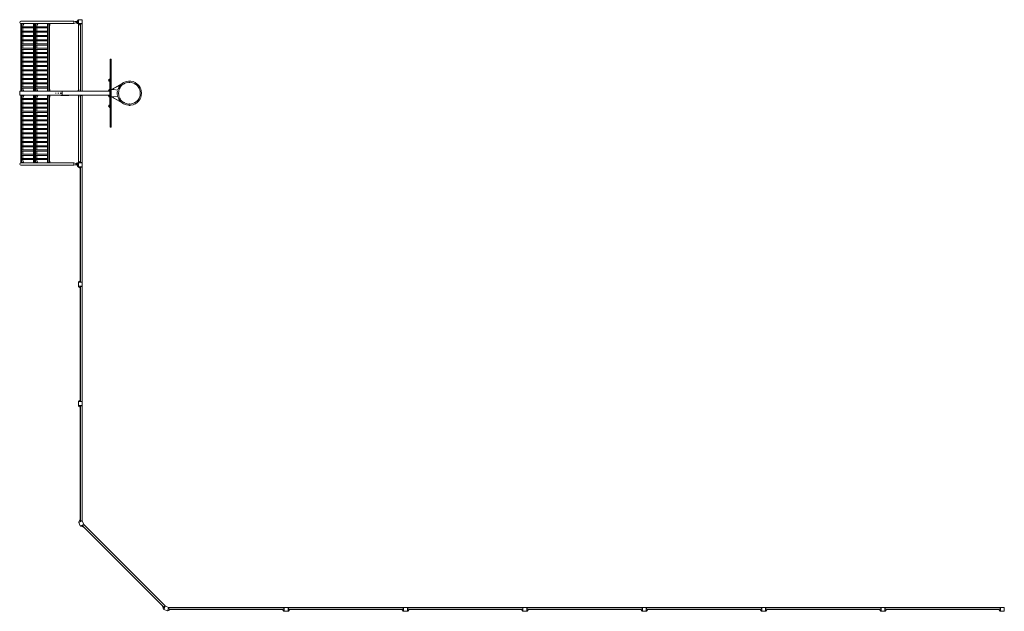
# Model space of a CAD drawing. Units: millimetres. Extents: x -20580 to 20580, y -10851 to 10851.
# Drawn here: x -20580 to 40, y -10851 to 1540 of the extents above; entities that cross this region are included whole.
import ezdxf

# ---------------------------------------------------------------- set-up
doc = ezdxf.new("R2010")
doc.units = ezdxf.units.MM
doc.header["$LTSCALE"] = 20
doc.layers.add('2d', color=230, linetype='Continuous')

msp = doc.modelspace()

# ---------------------------------------------------------------- linework, layer by layer
at = {"layer": '2d', "lineweight": 0}
for p, q in [((-20549, 1459), (-20555, 1454)), ((-20512, 1454), (-20555, 1454)), ((-19443, 1508), (-20554, 1508)), ((-20552, 1460), (-20554, 1460)), ((-20554, 1454), (-20554, 46)), ((-20552, 1460), (-20552, 1456)), ((-19443, 1460), (-20550, 1460)), ((-20549, 1459), (-20516, 1459)), ((-20541, 1459), (-20544, 1454)), ((-20544, 1454), (-20544, 46)), ((-20522, 1460), (-20522, 1459)), ((-20516, 1459), (-20512, 1456)), ((-20512, 1421), (-20501, 1454)), ((-20506, 1420), (-20495, 1454)), ((-20501, 1454), (-20501, 1460)), ((-20495, 1454), (-20501, 1454)), ((-20495, 1454), (-20495, 1460)), ((-20284, 1459), (-20290, 1454)), ((-20220, 1454), (-20290, 1454)), ((-20290, 46), (-20290, 1454)), ((-20284, 1459), (-20224, 1459)), ((-20277, 1459), (-20280, 1454)), ((-20280, 46), (-20280, 1454)), ((-20269, 1459), (-20269, 1460)), ((-20257, 1459), (-20262, 1454)), ((-20262, 1454), (-20262, 46)), ((-20249, 1459), (-20252, 1454)), ((-20252, 1454), (-20252, 46)), ((-20248, 1460), (-20248, 1459)), ((-20243, 1460), (-20243, 1459)), ((-20229, 1460), (-20229, 1459)), ((-20224, 1459), (-20220, 1456)), ((-20220, 1421), (-20209, 1454)), ((-20214, 1420), (-20203, 1454)), ((-20209, 1454), (-20209, 1460)), ((-20203, 1454), (-20209, 1454)), ((-20203, 1454), (-20203, 1460)), ((-19992, 1459), (-19998, 1454)), ((-19953, 1454), (-19998, 1454)), ((-19997, 46), (-19997, 1454)), ((-19992, 1459), (-19959, 1459)), ((-19984, 1459), (-19987, 1454)), ((-19987, 46), (-19987, 1454)), ((-19977, 1459), (-19977, 1460)), ((-19959, 1459), (-19953, 1454)), ((-19956, 1460), (-19956, 1456)), ((-19954, 1454), (-19954, 46)), ((-19950, 1460), (-19950, 1420)), ((-19443, 1508), (-19395, 1494)), ((-19443, 1460), (-19443, 1508)), ((-19395, 1475), (-19443, 1460)), ((-19370, 1500), (-19415, 1500)), ((-19395, 1494), (-19352, 1494)), ((-19395, 1494), (-19395, 1475)), ((-19395, 1475), (-19352, 1475)), ((-19386, 1500), (-19370, 1500)), ((-19386, 1494), (-19386, 1500)), ((-19351, 1475), (-19386, 1475)), ((-19386, 1469), (-19386, 1475)), ((-19386, 1469), (-19351, 1469)), ((-19382, 1502), (-19382, 1505)), ((-19370, 1505), (-19382, 1505)), ((-19370, 1502), (-19382, 1502)), ((-19382, 1466), (-19382, 1464)), ((-19382, 1466), (-19365, 1466)), ((-19382, 1464), (-19365, 1464)), ((-19370, 1508), (-19379, 1508)), ((-19379, 1461), (-19369, 1461)), ((-19370, 1513), (-19367, 1516)), ((-19370, 1513), (-19370, 1494)), ((-19367, 1516), (-19367, 1494)), ((-19365, 1466), (-19365, 1464)), ((-19357, 1522), (-19357, 1546)), ((-19352, 1494), (-19352, 1475)), ((-19271, 1540), (-19351, 1540)), ((-19351, 1540), (-19351, 1460)), ((-19351, 1460), (-19271, 1460)), ((-19351, 1457), (-19346, 1457)), ((-19351, 1457), (-19351, 40)), ((-19351, 1451), (-19342, 1451)), ((-19346, 1454), (-19346, 1460)), ((-19308, 1420), (-19346, 1454)), ((-19303, 1459), (-19308, 1454)), ((-19272, 1454), (-19308, 1454)), ((-19308, 46), (-19308, 1454)), ((-19303, 1459), (-19277, 1459)), ((-19277, 1459), (-19272, 1454)), ((-19276, 1460), (-19276, 1458)), ((-19275, 1457), (-19271, 1457)), ((-19273, 1454), (-19273, 40)), ((-19273, 1451), (-19271, 1451)), ((-19271, 1460), (-19271, 1540)), ((-19271, 40), (-19271, 1457)), ((-20290, 1391), (-20527, 1391)), ((-20290, 1369), (-20527, 1369)), ((-20290, 1301), (-20527, 1301)), ((-20290, 1279), (-20527, 1279)), ((-20511, 1391), (-20511, 1421)), ((-20506, 1420), (-20511, 1420)), ((-20511, 1301), (-20511, 1369)), ((-20511, 1211), (-20511, 1279)), ((-19997, 1391), (-20235, 1391)), ((-19997, 1369), (-20235, 1369)), ((-19997, 1301), (-20235, 1301)), ((-19997, 1279), (-20235, 1279)), ((-20218, 1391), (-20218, 1421)), ((-20214, 1420), (-20218, 1420)), ((-20218, 1301), (-20218, 1369)), ((-20218, 1211), (-20218, 1279)), ((-19950, 1420), (-19954, 1420)), ((-20290, 1211), (-20527, 1211)), ((-20290, 1189), (-20527, 1189)), ((-20290, 1121), (-20527, 1121)), ((-20290, 1099), (-20527, 1099)), ((-20511, 1121), (-20511, 1189)), ((-20511, 1031), (-20511, 1099)), ((-19997, 1211), (-20235, 1211)), ((-19997, 1189), (-20235, 1189)), ((-19997, 1121), (-20235, 1121)), ((-19997, 1099), (-20235, 1099)), ((-20218, 1121), (-20218, 1189)), ((-20218, 1031), (-20218, 1099)), ((-20290, 1031), (-20527, 1031)), ((-20290, 1009), (-20527, 1009)), ((-20290, 941), (-20527, 941)), ((-20290, 919), (-20527, 919)), ((-20290, 851), (-20527, 851)), ((-20290, 829), (-20527, 829)), ((-20511, 941), (-20511, 1009)), ((-20511, 851), (-20511, 919)), ((-20511, 761), (-20511, 829)), ((-19997, 1031), (-20235, 1031)), ((-19997, 1009), (-20235, 1009)), ((-19997, 941), (-20235, 941)), ((-19997, 919), (-20235, 919)), ((-19997, 851), (-20235, 851)), ((-19997, 829), (-20235, 829)), ((-20218, 941), (-20218, 1009)), ((-20218, 851), (-20218, 919)), ((-20218, 761), (-20218, 829)), ((-20290, 761), (-20527, 761)), ((-20290, 739), (-20527, 739)), ((-20290, 671), (-20527, 671)), ((-20290, 649), (-20527, 649)), ((-20511, 671), (-20511, 739)), ((-20511, 581), (-20511, 649)), ((-19997, 761), (-20235, 761)), ((-19997, 739), (-20235, 739)), ((-19997, 671), (-20235, 671)), ((-19997, 649), (-20235, 649)), ((-20218, 671), (-20218, 739)), ((-20218, 581), (-20218, 649)), ((-18683, 711), (-18683, -711)), ((-18683, 711), (-18664, 711)), ((-18680, 711), (-18680, -711)), ((-18666, -711), (-18666, 711)), ((-18664, -711), (-18664, 711)), ((-20290, 581), (-20527, 581)), ((-20290, 559), (-20527, 559)), ((-20290, 491), (-20527, 491)), ((-20290, 469), (-20527, 469)), ((-20511, 491), (-20511, 559)), ((-20511, 401), (-20511, 469)), ((-19997, 581), (-20235, 581)), ((-19997, 559), (-20235, 559)), ((-19997, 491), (-20235, 491)), ((-19997, 469), (-20235, 469)), ((-20218, 491), (-20218, 559)), ((-20218, 401), (-20218, 469)), ((-20290, 401), (-20527, 401)), ((-20290, 379), (-20527, 379)), ((-20290, 311), (-20527, 311)), ((-20290, 289), (-20527, 289)), ((-20290, 221), (-20527, 221)), ((-20511, 311), (-20511, 379)), ((-20511, 221), (-20511, 289)), ((-19997, 401), (-20235, 401)), ((-19997, 379), (-20235, 379)), ((-19997, 311), (-20235, 311)), ((-19997, 289), (-20235, 289)), ((-19997, 221), (-20235, 221)), ((-20218, 311), (-20218, 379)), ((-20218, 221), (-20218, 289)), ((-18713, 283), (-18713, 257)), ((-18695, 290), (-18698, 290)), ((-18695, 250), (-18698, 250)), ((-18695, -305), (-18695, 305)), ((-18683, 305), (-18695, 305)), ((-18423, 211), (-18658, 75)), ((-18427, 209), (-18427, 209)), ((-19687, 40), (-20577, 40)), ((-20577, 40), (-20577, -40)), ((-20555, 46), (-20511, 46)), ((-20549, 41), (-20555, 46)), ((-20552, 44), (-20552, 40)), ((-20516, 41), (-20549, 41)), ((-20541, 41), (-20544, 46)), ((-20290, 199), (-20527, 199)), ((-20290, 131), (-20527, 131)), ((-20290, 109), (-20527, 109)), ((-20520, 40), (-20520, 41)), ((-20516, 41), (-20511, 46)), ((-20511, 131), (-20511, 199)), ((-20511, 46), (-20511, 109)), ((-20511, 80), (-20505, 80)), ((-20511, 80), (-20500, 46)), ((-20505, 80), (-20494, 46)), ((-20500, 46), (-20500, 40)), ((-20500, 46), (-20494, 46)), ((-20494, 46), (-20494, 40)), ((-20290, 46), (-20218, 46)), ((-20284, 41), (-20290, 46)), ((-20224, 41), (-20284, 41)), ((-20277, 41), (-20280, 46)), ((-20267, 41), (-20267, 40)), ((-20257, 41), (-20262, 46)), ((-20249, 41), (-20252, 46)), ((-20247, 40), (-20247, 41)), ((-20241, 40), (-20241, 41)), ((-19997, 199), (-20235, 199)), ((-19997, 131), (-20235, 131)), ((-19997, 109), (-20235, 109)), ((-20228, 40), (-20228, 41)), ((-20224, 41), (-20218, 46)), ((-20218, 131), (-20218, 199)), ((-20218, 46), (-20218, 109)), ((-20218, 80), (-20213, 80)), ((-20218, 80), (-20207, 46)), ((-20213, 80), (-20201, 46)), ((-20207, 46), (-20207, 40)), ((-20207, 46), (-20201, 46)), ((-20201, 46), (-20201, 40)), ((-19998, 46), (-19953, 46)), ((-19992, 41), (-19998, 46)), ((-19959, 41), (-19992, 41)), ((-19984, 41), (-19987, 46)), ((-19975, 41), (-19975, 40)), ((-19959, 41), (-19953, 46)), ((-19955, 40), (-19955, 45)), ((-19949, 80), (-19954, 80)), ((-19949, 40), (-19949, 80)), ((-19722, 46), (-19687, 46)), ((-19722, 46), (-19722, 40)), ((-19691, 40), (-19691, -40)), ((-19691, -35), (-19691, 35)), ((-19687, 46), (-19572, 46)), ((-19687, 46), (-19687, 40)), ((-19687, 40), (-18695, 40)), ((-19572, 46), (-19554, 46)), ((-19572, 46), (-19572, 40)), ((-19554, 46), (-19554, 40)), ((-19354, 61), (-19354, 40)), ((-19351, 61), (-19354, 61)), ((-19308, 80), (-19312, 80)), ((-19312, 40), (-19312, 80)), ((-19308, 46), (-19273, 46)), ((-19306, 40), (-19306, 46)), ((-18713, 68), (-18713, 42)), ((-18695, 75), (-18698, 75)), ((-18664, 75), (-18609, 75)), ((-18658, 75), (-18658, 75)), ((-18456, 185), (-18647, 75)), ((-18609, 75), (-18529, 61)), ((-20577, -40), (-19687, -40)), ((-20549, -41), (-20555, -46)), ((-20511, -46), (-20555, -46)), ((-20554, -46), (-20554, -1454)), ((-20552, -40), (-20552, -44)), ((-20549, -41), (-20516, -41)), ((-20541, -41), (-20544, -46)), ((-20544, -46), (-20544, -1454)), ((-20290, -109), (-20527, -109)), ((-20290, -131), (-20527, -131)), ((-20290, -199), (-20527, -199)), ((-20520, -40), (-20520, -41)), ((-20516, -41), (-20511, -46)), ((-20511, -80), (-20500, -46)), ((-20511, -109), (-20511, -46)), ((-20505, -80), (-20511, -80)), ((-20511, -199), (-20511, -131)), ((-20505, -80), (-20494, -46)), ((-20500, -46), (-20500, -40)), ((-20494, -46), (-20500, -46)), ((-20494, -46), (-20494, -40)), ((-20284, -41), (-20290, -46)), ((-20218, -46), (-20290, -46)), ((-20290, -1454), (-20290, -46)), ((-20284, -41), (-20224, -41)), ((-20277, -41), (-20280, -46)), ((-20280, -1454), (-20280, -46)), ((-20267, -41), (-20267, -40)), ((-20257, -41), (-20262, -46)), ((-20262, -46), (-20262, -1454)), ((-20249, -41), (-20252, -46)), ((-20252, -46), (-20252, -1454)), ((-20247, -40), (-20247, -41)), ((-20241, -40), (-20241, -41)), ((-19997, -109), (-20235, -109)), ((-19997, -131), (-20235, -131)), ((-19997, -199), (-20235, -199)), ((-20228, -40), (-20228, -41)), ((-20224, -41), (-20218, -46)), ((-20218, -80), (-20207, -46)), ((-20218, -109), (-20218, -46)), ((-20213, -80), (-20218, -80)), ((-20218, -199), (-20218, -131)), ((-20213, -80), (-20201, -46)), ((-20207, -46), (-20207, -40)), ((-20201, -46), (-20207, -46)), ((-20201, -46), (-20201, -40)), ((-19992, -41), (-19998, -46)), ((-19953, -46), (-19998, -46)), ((-19997, -1454), (-19997, -46)), ((-19992, -41), (-19959, -41)), ((-19984, -41), (-19987, -46)), ((-19987, -1454), (-19987, -46)), ((-19975, -41), (-19975, -40)), ((-19959, -41), (-19953, -46)), ((-19955, -40), (-19955, -45)), ((-19954, -46), (-19954, -1454)), ((-19954, -80), (-19949, -80)), ((-19949, -40), (-19949, -80)), ((-19722, -40), (-19722, -46)), ((-19722, -46), (-19687, -46)), ((-19687, -40), (-19687, -46)), ((-19687, -40), (-18695, -40)), ((-19687, -46), (-19572, -46)), ((-19572, -40), (-19554, -40)), ((-19572, -40), (-19572, -46)), ((-19572, -46), (-19554, -46)), ((-19554, -40), (-19554, -46)), ((-19351, -40), (-19351, -1457)), ((-19312, -40), (-19312, -80)), ((-19312, -80), (-19308, -80)), ((-19273, -46), (-19308, -46)), ((-19308, -1454), (-19308, -46)), ((-19306, -40), (-19306, -46)), ((-19273, -1454), (-19273, -40)), ((-19271, -40), (-19271, -1457)), ((-18713, -42), (-18713, -68)), ((-18695, -75), (-18698, -75)), ((-18664, -75), (-18609, -75)), ((-18658, -75), (-18658, -75)), ((-18423, -211), (-18658, -75)), ((-18456, -185), (-18647, -75)), ((-18529, -61), (-18609, -75)), ((-20290, -221), (-20527, -221)), ((-20290, -289), (-20527, -289)), ((-20290, -311), (-20527, -311)), ((-20290, -379), (-20527, -379)), ((-20290, -401), (-20527, -401)), ((-20511, -289), (-20511, -221)), ((-20511, -379), (-20511, -311)), ((-20511, -469), (-20511, -401)), ((-19997, -221), (-20235, -221)), ((-19997, -289), (-20235, -289)), ((-19997, -311), (-20235, -311)), ((-19997, -379), (-20235, -379)), ((-19997, -401), (-20235, -401)), ((-20218, -289), (-20218, -221)), ((-20218, -379), (-20218, -311)), ((-20218, -469), (-20218, -401)), ((-18713, -257), (-18713, -283)), ((-18695, -250), (-18698, -250)), ((-18695, -290), (-18698, -290)), ((-18695, -305), (-18683, -305)), ((-18427, -209), (-18427, -209)), ((-20290, -469), (-20527, -469)), ((-20290, -491), (-20527, -491)), ((-20290, -559), (-20527, -559)), ((-20290, -581), (-20527, -581)), ((-20511, -559), (-20511, -491)), ((-20511, -649), (-20511, -581)), ((-19997, -469), (-20235, -469)), ((-19997, -491), (-20235, -491)), ((-19997, -559), (-20235, -559)), ((-19997, -581), (-20235, -581)), ((-20218, -559), (-20218, -491)), ((-20218, -649), (-20218, -581)), ((-20290, -649), (-20527, -649)), ((-20290, -671), (-20527, -671)), ((-20290, -739), (-20527, -739)), ((-20290, -761), (-20527, -761)), ((-20511, -739), (-20511, -671)), ((-20511, -829), (-20511, -761)), ((-19997, -649), (-20235, -649)), ((-19997, -671), (-20235, -671)), ((-19997, -739), (-20235, -739)), ((-19997, -761), (-20235, -761)), ((-20218, -739), (-20218, -671)), ((-20218, -829), (-20218, -761)), ((-18683, -711), (-18664, -711)), ((-20290, -829), (-20527, -829)), ((-20290, -851), (-20527, -851)), ((-20290, -919), (-20527, -919)), ((-20290, -941), (-20527, -941)), ((-20290, -1009), (-20527, -1009)), ((-20290, -1031), (-20527, -1031)), ((-20511, -919), (-20511, -851)), ((-20511, -1009), (-20511, -941)), ((-20511, -1099), (-20511, -1031)), ((-19997, -829), (-20235, -829)), ((-19997, -851), (-20235, -851)), ((-19997, -919), (-20235, -919)), ((-19997, -941), (-20235, -941)), ((-19997, -1009), (-20235, -1009)), ((-19997, -1031), (-20235, -1031)), ((-20218, -919), (-20218, -851)), ((-20218, -1009), (-20218, -941)), ((-20218, -1099), (-20218, -1031)), ((-20290, -1099), (-20527, -1099)), ((-20290, -1121), (-20527, -1121)), ((-20290, -1189), (-20527, -1189)), ((-20290, -1211), (-20527, -1211)), ((-20511, -1189), (-20511, -1121)), ((-20511, -1279), (-20511, -1211)), ((-19997, -1099), (-20235, -1099)), ((-19997, -1121), (-20235, -1121)), ((-19997, -1189), (-20235, -1189)), ((-19997, -1211), (-20235, -1211)), ((-20218, -1189), (-20218, -1121)), ((-20218, -1279), (-20218, -1211)), ((-20290, -1279), (-20527, -1279)), ((-20290, -1301), (-20527, -1301)), ((-20290, -1369), (-20527, -1369)), ((-20290, -1391), (-20527, -1391)), ((-20512, -1420), (-20501, -1454)), ((-20511, -1369), (-20511, -1301)), ((-20511, -1420), (-20511, -1391)), ((-20511, -1420), (-20506, -1420)), ((-20506, -1420), (-20495, -1454)), ((-19997, -1279), (-20235, -1279)), ((-19997, -1301), (-20235, -1301)), ((-19997, -1369), (-20235, -1369)), ((-19997, -1391), (-20235, -1391)), ((-20220, -1420), (-20209, -1454)), ((-20218, -1369), (-20218, -1301)), ((-20218, -1420), (-20218, -1391)), ((-20218, -1420), (-20214, -1420)), ((-20214, -1420), (-20203, -1454)), ((-19954, -1420), (-19950, -1420)), ((-19950, -1460), (-19950, -1420)), ((-19308, -1420), (-19346, -1454)), ((-20555, -1454), (-20512, -1454)), ((-20549, -1459), (-20555, -1454)), ((-20552, -1460), (-20554, -1460)), ((-19443, -1508), (-20554, -1508)), ((-20552, -1456), (-20552, -1460)), ((-19443, -1460), (-20550, -1460)), ((-20516, -1459), (-20549, -1459)), ((-20541, -1459), (-20544, -1454)), ((-20522, -1460), (-20522, -1459)), ((-20516, -1459), (-20512, -1456)), ((-20501, -1454), (-20495, -1454)), ((-20501, -1454), (-20501, -1460)), ((-20495, -1454), (-20495, -1460)), ((-20290, -1454), (-20220, -1454)), ((-20284, -1459), (-20290, -1454)), ((-20224, -1459), (-20284, -1459)), ((-20281, -1508), (-19443, -1508)), ((-20277, -1459), (-20280, -1454)), ((-20269, -1459), (-20269, -1460)), ((-20257, -1459), (-20262, -1454)), ((-20249, -1459), (-20252, -1454)), ((-20248, -1460), (-20248, -1459)), ((-20243, -1460), (-20243, -1459)), ((-20229, -1460), (-20229, -1459)), ((-20224, -1459), (-20220, -1456)), ((-20209, -1454), (-20203, -1454)), ((-20209, -1454), (-20209, -1460)), ((-20203, -1454), (-20203, -1460)), ((-19998, -1454), (-19953, -1454)), ((-19992, -1459), (-19998, -1454)), ((-19959, -1459), (-19992, -1459)), ((-19984, -1459), (-19987, -1454)), ((-19977, -1459), (-19977, -1460)), ((-19959, -1459), (-19953, -1454)), ((-19956, -1460), (-19956, -1456)), ((-19443, -1508), (-19443, -1460)), ((-19443, -1460), (-19395, -1475)), ((-19443, -1460), (-19443, -1460)), ((-19395, -1494), (-19443, -1508)), ((-19395, -1494), (-19443, -1508)), ((-19416, -1500), (-19370, -1500)), ((-19395, -1475), (-19352, -1475)), ((-19395, -1475), (-19395, -1494)), ((-19395, -1494), (-19352, -1494)), ((-19395, -1494), (-19395, -1494)), ((-19386, -1494), (-19395, -1494)), ((-19351, -1469), (-19386, -1469)), ((-19386, -1475), (-19386, -1469)), ((-19386, -1475), (-19351, -1475)), ((-19386, -1494), (-19386, -1500)), ((-19386, -1500), (-19370, -1500)), ((-19382, -1466), (-19382, -1464)), ((-19365, -1464), (-19382, -1464)), ((-19365, -1466), (-19382, -1466)), ((-19382, -1502), (-19382, -1505)), ((-19382, -1502), (-19370, -1502)), ((-19382, -1505), (-19370, -1505)), ((-19369, -1461), (-19379, -1461)), ((-19379, -1508), (-19370, -1508)), ((-19370, -1466), (-19370, -1469)), ((-19370, -1494), (-19370, -1513)), ((-19370, -1513), (-19370, -1536)), ((-19370, -1513), (-19367, -1516)), ((-19370, -1536), (-19351, -1536)), ((-19367, -1466), (-19367, -1469)), ((-19367, -1494), (-19367, -1516)), ((-19367, -1516), (-19367, -1536)), ((-19365, -1464), (-19351, -1464)), ((-19365, -1466), (-19365, -1464)), ((-19357, -1536), (-19357, -1546)), ((-19357, -1546), (-19345, -1546)), ((-19353, -1469), (-19353, -1464)), ((-19353, -1536), (-19353, -1523)), ((-19352, -1475), (-19352, -1494)), ((-19351, -1451), (-19342, -1451)), ((-19346, -1457), (-19351, -1457)), ((-19271, -1460), (-19351, -1460)), ((-19351, -1460), (-19351, -1540)), ((-19351, -1540), (-19271, -1540)), ((-19346, -1454), (-19346, -1460)), ((-19346, -1546), (-19346, -1540)), ((-19308, -1580), (-19346, -1546)), ((-19314, -1580), (-19314, -1575)), ((-19308, -1580), (-19314, -1580)), ((-19311, -1580), (-19311, -3920)), ((-19308, -1454), (-19272, -1454)), ((-19303, -1459), (-19308, -1454)), ((-19303, -1541), (-19308, -1546)), ((-19272, -1546), (-19308, -1546)), ((-19308, -1546), (-19308, -3954)), ((-19277, -1459), (-19303, -1459)), ((-19303, -1541), (-19277, -1541)), ((-19277, -1459), (-19272, -1454)), ((-19277, -1541), (-19272, -1546)), ((-19276, -1460), (-19276, -1458)), ((-19276, -1540), (-19276, -1542)), ((-19271, -1457), (-19275, -1457)), ((-19273, -1451), (-19271, -1451)), ((-19273, -1546), (-19273, -3954)), ((-19271, -1540), (-19271, -1460)), ((-19308, -2404), (-19311, -2404)), ((-19308, -2454), (-19311, -2454)), ((-19271, -3960), (-19351, -3960)), ((-19351, -3960), (-19351, -4040)), ((-19351, -4040), (-19271, -4040)), ((-19308, -3920), (-19346, -3954)), ((-19346, -3954), (-19346, -3960)), ((-19346, -4046), (-19346, -4040)), ((-19308, -4080), (-19346, -4046)), ((-19314, -3920), (-19308, -3920)), ((-19314, -3920), (-19314, -3925)), ((-19314, -4080), (-19314, -4075)), ((-19308, -4080), (-19314, -4080)), ((-19311, -4080), (-19311, -6420)), ((-19308, -3954), (-19272, -3954)), ((-19303, -3959), (-19308, -3954)), ((-19303, -4041), (-19308, -4046)), ((-19272, -4046), (-19308, -4046)), ((-19308, -4046), (-19308, -6454)), ((-19277, -3959), (-19303, -3959)), ((-19303, -4041), (-19277, -4041)), ((-19277, -3959), (-19272, -3954)), ((-19277, -4041), (-19272, -4046)), ((-19276, -3960), (-19276, -3958)), ((-19276, -4040), (-19276, -4042)), ((-19273, -4046), (-19273, -6454)), ((-19271, -4040), (-19271, -3960)), ((-19271, -6460), (-19351, -6460)), ((-19351, -6460), (-19351, -6540)), ((-19351, -6540), (-19271, -6540)), ((-19308, -6420), (-19346, -6454)), ((-19346, -6454), (-19346, -6460)), ((-19346, -6546), (-19346, -6540)), ((-19308, -6580), (-19346, -6546)), ((-19314, -6420), (-19308, -6420)), ((-19314, -6420), (-19314, -6425)), ((-19314, -6580), (-19314, -6575)), ((-19308, -6580), (-19314, -6580)), ((-19311, -6580), (-19311, -8920)), ((-19308, -6454), (-19272, -6454)), ((-19303, -6459), (-19308, -6454)), ((-19303, -6541), (-19308, -6546)), ((-19272, -6546), (-19308, -6546)), ((-19308, -6546), (-19308, -8954)), ((-19277, -6459), (-19303, -6459)), ((-19303, -6541), (-19277, -6541)), ((-19277, -6459), (-19272, -6454)), ((-19277, -6541), (-19272, -6546)), ((-19276, -6460), (-19276, -6458)), ((-19276, -6540), (-19276, -6542)), ((-19273, -6546), (-19273, -8954)), ((-19271, -6540), (-19271, -6460)), ((-19270, -8958), (-19344, -8988)), ((-19344, -8988), (-19314, -9062)), ((-19320, -8935), (-19342, -8981)), ((-19342, -8981), (-19340, -8987)), ((-19308, -8930), (-19320, -8935)), ((-19314, -8920), (-19308, -8920)), ((-19314, -8920), (-19314, -8932)), ((-19314, -9062), (-19240, -9032)), ((-19307, -9066), (-19309, -9060)), ((-19308, -8954), (-19272, -8954)), ((-19308, -8966), (-19308, -8954)), ((-19308, -8966), (-19302, -8970)), ((-19259, -9083), (-19307, -9066)), ((-19275, -8959), (-19302, -8970)), ((-19276, -8960), (-19276, -8959)), ((-19275, -8959), (-19272, -8954)), ((-19270, -9045), (-19272, -9053)), ((-19264, -9061), (-19272, -9053)), ((-19240, -9032), (-19270, -8958)), ((-19270, -9045), (-19244, -9034)), ((-19239, -9036), (-19264, -9061)), ((-19263, -9061), (-17561, -10763)), ((-19245, -9034), (-19244, -9035)), ((-19239, -9036), (-19244, -9034)), ((-19239, -9036), (-17536, -10739)), ((-19246, -9078), (-19259, -9083)), ((-19244, -9089), (-19252, -9080)), ((-19239, -9085), (-19244, -9089)), ((-17589, -10744), (-17585, -10739)), ((-17589, -10744), (-17580, -10752)), ((-17578, -10746), (-17583, -10759)), ((-17583, -10759), (-17566, -10807)), ((-17566, -10807), (-17560, -10809)), ((-17532, -10740), (-17562, -10814)), ((-17562, -10814), (-17488, -10844)), ((-17561, -10764), (-17536, -10739)), ((-17553, -10772), (-17561, -10764)), ((-17553, -10772), (-17545, -10770)), ((-17534, -10744), (-17545, -10770)), ((-17534, -10744), (-17536, -10739)), ((-17534, -10745), (-17535, -10744)), ((-17458, -10770), (-17532, -10740)), ((-17488, -10844), (-17458, -10770)), ((-17481, -10842), (-17487, -10840)), ((-17435, -10820), (-17481, -10842)), ((-17470, -10802), (-17459, -10775)), ((-17470, -10802), (-17466, -10808)), ((-17454, -10808), (-17466, -10808)), ((-17460, -10776), (-17459, -10776)), ((-17454, -10772), (-17459, -10775)), ((-17454, -10772), (-17454, -10808)), ((-17454, -10773), (-15046, -10773)), ((-17454, -10808), (-15046, -10808)), ((-17430, -10808), (-17435, -10820)), ((-17420, -10814), (-17432, -10814)), ((-17420, -10808), (-17420, -10814)), ((-17420, -10811), (-15080, -10811)), ((-15080, -10814), (-15080, -10808)), ((-15080, -10808), (-15046, -10846)), ((-15080, -10814), (-15075, -10814)), ((-15046, -10808), (-15046, -10772)), ((-15041, -10777), (-15046, -10772)), ((-15041, -10803), (-15046, -10808)), ((-15046, -10846), (-15040, -10846)), ((-15040, -10776), (-15042, -10776)), ((-15041, -10777), (-15041, -10803)), ((-15040, -10771), (-15040, -10851)), ((-14960, -10771), (-15040, -10771)), ((-15040, -10851), (-14960, -10851)), ((-14960, -10851), (-14960, -10771)), ((-14960, -10776), (-14958, -10776)), ((-14954, -10846), (-14960, -10846)), ((-14959, -10777), (-14954, -10772)), ((-14959, -10803), (-14959, -10777)), ((-14959, -10803), (-14954, -10808)), ((-14954, -10772), (-14954, -10808)), ((-14954, -10773), (-12546, -10773)), ((-14920, -10808), (-14954, -10846)), ((-14954, -10808), (-12546, -10808)), ((-14920, -10814), (-14925, -10814)), ((-14920, -10808), (-14920, -10814)), ((-14920, -10811), (-12580, -10811)), ((-12580, -10814), (-12580, -10808)), ((-12580, -10808), (-12546, -10846)), ((-12580, -10814), (-12575, -10814)), ((-12546, -10808), (-12546, -10772)), ((-12541, -10777), (-12546, -10772)), ((-12541, -10803), (-12546, -10808)), ((-12546, -10846), (-12540, -10846)), ((-12540, -10776), (-12542, -10776)), ((-12541, -10777), (-12541, -10803)), ((-12540, -10771), (-12540, -10851)), ((-12460, -10771), (-12540, -10771)), ((-12540, -10851), (-12460, -10851)), ((-12460, -10851), (-12460, -10771)), ((-12460, -10776), (-12458, -10776)), ((-12454, -10846), (-12460, -10846)), ((-12459, -10777), (-12454, -10772)), ((-12459, -10803), (-12459, -10777)), ((-12459, -10803), (-12454, -10808)), ((-12454, -10772), (-12454, -10808)), ((-12454, -10773), (-10046, -10773)), ((-12420, -10808), (-12454, -10846)), ((-12454, -10808), (-10046, -10808)), ((-12420, -10814), (-12425, -10814)), ((-12420, -10808), (-12420, -10814)), ((-12420, -10811), (-10080, -10811)), ((-10080, -10814), (-10080, -10808)), ((-10080, -10808), (-10046, -10846)), ((-10080, -10814), (-10075, -10814)), ((-10046, -10808), (-10046, -10772)), ((-10041, -10777), (-10046, -10772)), ((-10041, -10803), (-10046, -10808)), ((-10046, -10846), (-10040, -10846)), ((-10040, -10776), (-10042, -10776)), ((-10041, -10777), (-10041, -10803)), ((-10040, -10771), (-10040, -10851)), ((-9960, -10771), (-10040, -10771)), ((-10040, -10851), (-9960, -10851)), ((-9960, -10851), (-9960, -10771)), ((-9960, -10776), (-9958, -10776)), ((-9954, -10846), (-9960, -10846)), ((-9959, -10777), (-9954, -10772)), ((-9959, -10803), (-9959, -10777)), ((-9959, -10803), (-9954, -10808)), ((-9954, -10772), (-9954, -10808)), ((-9954, -10773), (-7546, -10773)), ((-9920, -10808), (-9954, -10846)), ((-9954, -10808), (-7546, -10808)), ((-9920, -10814), (-9925, -10814)), ((-9920, -10808), (-9920, -10814)), ((-9920, -10811), (-7580, -10811)), ((-7580, -10814), (-7580, -10808)), ((-7580, -10808), (-7546, -10846)), ((-7580, -10814), (-7575, -10814)), ((-7546, -10808), (-7546, -10772)), ((-7541, -10777), (-7546, -10772)), ((-7541, -10803), (-7546, -10808)), ((-7546, -10846), (-7540, -10846)), ((-7540, -10776), (-7542, -10776)), ((-7541, -10777), (-7541, -10803)), ((-7540, -10771), (-7540, -10851)), ((-7460, -10771), (-7540, -10771)), ((-7540, -10851), (-7460, -10851)), ((-7460, -10851), (-7460, -10771)), ((-7460, -10776), (-7458, -10776)), ((-7454, -10846), (-7460, -10846)), ((-7459, -10777), (-7454, -10772)), ((-7459, -10803), (-7459, -10777)), ((-7459, -10803), (-7454, -10808)), ((-7454, -10772), (-7454, -10808)), ((-7454, -10773), (-5046, -10773)), ((-7420, -10808), (-7454, -10846)), ((-7454, -10808), (-5046, -10808)), ((-7420, -10814), (-7425, -10814)), ((-7420, -10808), (-7420, -10814)), ((-7420, -10811), (-5080, -10811)), ((-5080, -10814), (-5080, -10808)), ((-5080, -10808), (-5046, -10846)), ((-5080, -10814), (-5075, -10814)), ((-5046, -10808), (-5046, -10772)), ((-5041, -10777), (-5046, -10772)), ((-5041, -10803), (-5046, -10808)), ((-5046, -10846), (-5040, -10846)), ((-5040, -10776), (-5042, -10776)), ((-5041, -10777), (-5041, -10803)), ((-5040, -10771), (-5040, -10851)), ((-4960, -10771), (-5040, -10771)), ((-5040, -10851), (-4960, -10851)), ((-4960, -10851), (-4960, -10771)), ((-4960, -10776), (-4958, -10776)), ((-4954, -10846), (-4960, -10846)), ((-4959, -10777), (-4954, -10772)), ((-4959, -10803), (-4959, -10777)), ((-4959, -10803), (-4954, -10808)), ((-4954, -10772), (-4954, -10808)), ((-4954, -10773), (-2546, -10773)), ((-4920, -10808), (-4954, -10846)), ((-4954, -10808), (-2546, -10808)), ((-4920, -10814), (-4925, -10814)), ((-4920, -10808), (-4920, -10814)), ((-4920, -10811), (-2580, -10811)), ((-2580, -10814), (-2580, -10808)), ((-2580, -10808), (-2546, -10846)), ((-2580, -10814), (-2575, -10814)), ((-2546, -10808), (-2546, -10772)), ((-2541, -10777), (-2546, -10772)), ((-2541, -10803), (-2546, -10808)), ((-2546, -10846), (-2540, -10846)), ((-2540, -10776), (-2542, -10776)), ((-2541, -10777), (-2541, -10803)), ((-2540, -10771), (-2540, -10851)), ((-2460, -10771), (-2540, -10771)), ((-2540, -10851), (-2460, -10851)), ((-2460, -10851), (-2460, -10771)), ((-2460, -10776), (-2458, -10776)), ((-2454, -10846), (-2460, -10846)), ((-2459, -10777), (-2454, -10772)), ((-2459, -10803), (-2459, -10777)), ((-2459, -10803), (-2454, -10808)), ((-2454, -10772), (-2454, -10808)), ((-2454, -10773), (-46, -10773)), ((-2420, -10808), (-2454, -10846)), ((-2454, -10808), (-46, -10808)), ((-2420, -10814), (-2425, -10814)), ((-2420, -10808), (-2420, -10814)), ((-2420, -10811), (-80, -10811)), ((-80, -10814), (-80, -10808)), ((-80, -10808), (-46, -10846)), ((-80, -10814), (-75, -10814)), ((-46, -10808), (-46, -10772)), ((-41, -10777), (-46, -10772)), ((-41, -10803), (-46, -10808)), ((-46, -10846), (-40, -10846)), ((-40, -10776), (-42, -10776)), ((-41, -10777), (-41, -10803)), ((-40, -10771), (-40, -10851)), ((40, -10771), (-40, -10771)), ((-40, -10851), (40, -10851)), ((40, -10851), (40, -10771))]:
    msp.add_line(p, q, dxfattribs=at)
msp.add_circle((-18283, 0), 229, dxfattribs=at)
for centre, radius, start, end in [((-19376, 1500), 8, 110.3641, 144.7593), ((-19376, 1468), 8, 215.2407, 249.6359), ((-19372, 1468), 8, 290.3641, 324.7593), ((-19350, 1500), 23, 90.8408, 136.4387), ((-19350, 1500), 23, 266.6665, 269.1592), ((-18698, 270), 20, 139.4584, 220.5416), ((-18698, 270), 20, 90, 140.0215), ((-18698, 270), 20, 219.9785, 270), ((-18283, 0), 254, 193.9021, 166.0979), ((-18400, 203), 20, 100.983, 138.983), ((-18283, 244), 20, 242.4076, 299.1873), ((-18283, 235), 20, 70.983, 108.983), ((-18166, 203), 20, 40.983, 78.983), ((-19816, 0), 10.3, 133.7413, 226.2587), ((-19764, 0), 10.3, 133.7413, 226.2587), ((-19714, 0), 10.3, 133.7413, 226.2587), ((-19704, 0), 10.3, 133.7413, 226.2587), ((-19290, 45), 10.6, 174.6122, 208.0008), ((-19290, 45), 10.7, 331.9992, 5.3878), ((-18698, 55), 20, 139.4584, 220.5416), ((-18698, 55), 20, 90, 140.0215), ((-18698, 55), 20, 219.9785, 228.5904), ((-18311, 0), 226, 168.3324, 191.6676), ((-18527, 0), 20, 332.4076, 29.1873), ((-18486, 117), 20, 130.983, 168.983), ((-18495, 122), 20, 302.4076, 359.1872), ((-18405, 212), 20, 272.4076, 329.1873), ((-18161, 212), 20, 212.4076, 269.1873), ((-18071, 122), 20, 182.4076, 239.1872), ((-18080, 117), 20, 10.983, 48.983), ((-18039, 0), 20, 152.4076, 209.1873), ((-18048, 0), 20, 340.983, 18.983), ((-19290, -45), 10.6, 151.9992, 185.3878), ((-19290, -45), 10.7, 354.6122, 28.0008), ((-18698, -55), 20, 139.4584, 220.5416), ((-18698, -55), 20, 131.4096, 140.0215), ((-18698, -55), 20, 219.9785, 270), ((-18486, -117), 20, 190.983, 228.983), ((-18495, -122), 20, 2.4076, 59.1873), ((-18405, -212), 20, 32.4076, 89.1872), ((-18161, -212), 20, 92.4076, 149.1873), ((-18071, -122), 20, 122.4076, 179.1873), ((-18080, -117), 20, 310.983, 348.983), ((-18698, -270), 20, 139.4584, 220.5416), ((-18698, -270), 20, 90, 140.0215), ((-18698, -270), 20, 219.9785, 270), ((-18400, -203), 20, 220.983, 258.983), ((-18283, -244), 20, 62.4076, 119.1873), ((-18283, -235), 20, 250.983, 288.983), ((-18166, -203), 20, 280.983, 318.983), ((-19376, -1468), 8, 110.3641, 144.7593), ((-19376, -1500), 8, 215.2407, 249.6359), ((-19372, -1468), 8, 35.2407, 69.6359), ((-19350, -1500), 23, 223.5613, 269.1592), ((-19350, -1500), 23, 90.8408, 93.3335)]:
    msp.add_arc(centre, radius, start, end, dxfattribs=at)
for centre, major_axis, ratio, start_param, end_param in [((-20554, 1484), (-25.3, 0), 0.956305, -1.570796, 1.570796), ((-19823, 0), (0, -7.75), 0.292372, -0.272824, 3.414416), ((-19770, 0), (0, -7.75), 0.292372, -0.272824, 3.414416), ((-19720, 0), (0, -7.75), 0.292372, -0.272824, 3.414416), ((-19710, 0), (0, -7.75), 0.292372, -0.272824, 3.414416), ((-20554, -1484), (-25.3, 0), 0.956305, -1.570796, 1.570796)]:
    msp.add_ellipse(centre, major_axis=major_axis, ratio=ratio, start_param=start_param, end_param=end_param, dxfattribs=at)
at = {"layer": '2d', "lineweight": 0, "extrusion": (0, 0, -1)}
for centre, start_param, end_param in [((-19687, 35), -4.712389, -3.141593), ((-19687, -35), 0, 1.570796)]:
    msp.add_ellipse(centre, major_axis=(0, -5), ratio=0.79424, start_param=start_param, end_param=end_param, dxfattribs=at)
at = {"layer": '2d', "lineweight": 0}
for points in [[(-20282, 1508), (-20282, 1508), (-20282, 1508), (-20281, 1508)], [(-20281, 1460), (-20282, 1460), (-20282, 1460), (-20282, 1460)], [(-18292, 228), (-18292, 228), (-18292, 229), (-18291, 229)], [(-18274, 229), (-18274, 229), (-18273, 229), (-18273, 228)], [(-18512, 9), (-18512, 9), (-18512, 10), (-18511, 10)], [(-18485, 106), (-18485, 106), (-18485, 107), (-18486, 107)], [(-18477, 122), (-18476, 122), (-18476, 123), (-18476, 123)], [(-18405, 193), (-18405, 193), (-18405, 194), (-18405, 194)], [(-18390, 203), (-18389, 203), (-18389, 203), (-18389, 203)], [(-18177, 202), (-18177, 202), (-18176, 202), (-18176, 203)], [(-18161, 194), (-18161, 193), (-18160, 193), (-18160, 193)], [(-18090, 122), (-18090, 122), (-18089, 122), (-18089, 122)], [(-18080, 107), (-18080, 106), (-18080, 106), (-18080, 106)], [(-18055, 9), (-18055, 9), (-18054, 9), (-18054, 8)], [(-18511, -9), (-18511, -9), (-18512, -9), (-18512, -8)], [(-18486, -107), (-18486, -106), (-18486, -106), (-18486, -106)], [(-18476, -122), (-18476, -122), (-18477, -122), (-18477, -122)], [(-18405, -194), (-18405, -193), (-18406, -193), (-18406, -193)], [(-18389, -202), (-18389, -202), (-18390, -202), (-18390, -203)], [(-18176, -203), (-18177, -203), (-18177, -203), (-18177, -203)], [(-18161, -193), (-18161, -193), (-18161, -194), (-18161, -194)], [(-18089, -122), (-18090, -122), (-18090, -123), (-18090, -123)], [(-18081, -106), (-18081, -106), (-18081, -107), (-18080, -107)], [(-18054, -9), (-18054, -9), (-18054, -10), (-18055, -10)], [(-18292, -229), (-18292, -229), (-18293, -229), (-18293, -228)], [(-18274, -228), (-18274, -228), (-18274, -229), (-18274, -229)], [(-20282, -1460), (-20282, -1460), (-20282, -1460), (-20281, -1460)], [(-20281, -1508), (-20282, -1508), (-20282, -1508), (-20282, -1508)]]:
    msp.add_open_spline(points, degree=3, dxfattribs=at)
for points, knots in [([(-18292, 227), (-18292, 227), (-18292, 227), (-18293, 227), (-18293, 227), (-18293, 227), (-18293, 227), (-18293, 227), (-18293, 228), (-18293, 228), (-18293, 228), (-18293, 228), (-18293, 228), (-18293, 228), (-18292, 228), (-18292, 228)], [3.0544368, 3.0544368, 3.0544368, 3.0544368, 3.0843537, 3.0843537, 3.1142705, 3.1142705, 3.134841, 3.134841, 3.1519963, 3.1519963, 3.1696568, 3.1696568, 3.190701, 3.190701, 3.2040211, 3.2040211, 3.2040211, 3.2040211]), ([(-18273, 228), (-18273, 228), (-18273, 228), (-18273, 228), (-18273, 228), (-18273, 228), (-18273, 228), (-18273, 228), (-18273, 227), (-18273, 227), (-18273, 227), (-18273, 227), (-18273, 227), (-18273, 227), (-18273, 227), (-18273, 227)], [6.2194522, 6.2194522, 6.2194522, 6.2194522, 6.249369, 6.249369, 6.271499, 6.271499, 6.2891567, 6.2891567, 6.3063526, 6.3063526, 6.3262902, 6.3262902, 6.3514617, 6.3514617, 6.3690364, 6.3690364, 6.3690364, 6.3690364]), ([(-18511, 10), (-18511, 10), (-18511, 10), (-18511, 10), (-18511, 10), (-18511, 10), (-18511, 10), (-18511, 10), (-18510, 10), (-18510, 10), (-18510, 10), (-18510, 10), (-18510, 10), (-18510, 10), (-18510, 10), (-18510, 10)], [6.2194522, 6.2194522, 6.2194522, 6.2194522, 6.249369, 6.249369, 6.271499, 6.271499, 6.2891567, 6.2891567, 6.3063526, 6.3063526, 6.3262902, 6.3262902, 6.3514617, 6.3514617, 6.3690364, 6.3690364, 6.3690364, 6.3690364]), ([(-18484, 105), (-18484, 105), (-18484, 105), (-18484, 105), (-18484, 105), (-18485, 105), (-18485, 105), (-18485, 105), (-18485, 105), (-18485, 105), (-18485, 106), (-18485, 106), (-18485, 106), (-18485, 106), (-18485, 106), (-18485, 106)], [1.4842929, 1.4842929, 1.4842929, 1.4842929, 1.5142097, 1.5142097, 1.5441266, 1.5441266, 1.564697, 1.564697, 1.5818523, 1.5818523, 1.5995128, 1.5995128, 1.620557, 1.620557, 1.6338771, 1.6338771, 1.6338771, 1.6338771]), ([(-18476, 123), (-18476, 123), (-18476, 123), (-18476, 123), (-18475, 123), (-18475, 123), (-18475, 123), (-18475, 123), (-18475, 122), (-18475, 122), (-18475, 122), (-18475, 122), (-18475, 122), (-18475, 122), (-18475, 122), (-18475, 122)], [4.6493082, 4.6493082, 4.6493082, 4.6493082, 4.679225, 4.679225, 4.701355, 4.701355, 4.7190127, 4.7190127, 4.7362086, 4.7362086, 4.7561463, 4.7561463, 4.7813177, 4.7813177, 4.7988924, 4.7988924, 4.7988924, 4.7988924]), ([(-18404, 192), (-18405, 192), (-18405, 192), (-18405, 192), (-18405, 192), (-18405, 192), (-18405, 192), (-18405, 192), (-18405, 192), (-18405, 192), (-18405, 192), (-18405, 193), (-18405, 193), (-18405, 193), (-18405, 193), (-18405, 193)], [1.4842929, 1.4842929, 1.4842929, 1.4842929, 1.5142097, 1.5142097, 1.5441266, 1.5441266, 1.564697, 1.564697, 1.5818523, 1.5818523, 1.5995128, 1.5995128, 1.620557, 1.620557, 1.6338771, 1.6338771, 1.6338771, 1.6338771]), ([(-18389, 203), (-18389, 203), (-18389, 203), (-18388, 203), (-18388, 203), (-18388, 202), (-18388, 202), (-18388, 202), (-18388, 202), (-18388, 202), (-18388, 202), (-18388, 202), (-18388, 202), (-18388, 202), (-18388, 201), (-18388, 201)], [4.6493082, 4.6493082, 4.6493082, 4.6493082, 4.679225, 4.679225, 4.701355, 4.701355, 4.7190127, 4.7190127, 4.7362086, 4.7362086, 4.7561463, 4.7561463, 4.7813177, 4.7813177, 4.7988924, 4.7988924, 4.7988924, 4.7988924]), ([(-18178, 201), (-18178, 201), (-18178, 201), (-18178, 201), (-18178, 201), (-18178, 202), (-18178, 202), (-18178, 202), (-18178, 202), (-18178, 202), (-18177, 202), (-18177, 202), (-18177, 202), (-18177, 202), (-18177, 202), (-18177, 202)], [1.4842929, 1.4842929, 1.4842929, 1.4842929, 1.5142097, 1.5142097, 1.5441266, 1.5441266, 1.564697, 1.564697, 1.5818523, 1.5818523, 1.5995128, 1.5995128, 1.620557, 1.620557, 1.6338771, 1.6338771, 1.6338771, 1.6338771]), ([(-18160, 193), (-18160, 193), (-18160, 193), (-18160, 193), (-18160, 192), (-18160, 192), (-18160, 192), (-18160, 192), (-18161, 192), (-18161, 192), (-18161, 192), (-18161, 192), (-18161, 192), (-18161, 192), (-18161, 192), (-18161, 192)], [4.6493082, 4.6493082, 4.6493082, 4.6493082, 4.679225, 4.679225, 4.701355, 4.701355, 4.7190127, 4.7190127, 4.7362086, 4.7362086, 4.7561463, 4.7561463, 4.7813177, 4.7813177, 4.7988924, 4.7988924, 4.7988924, 4.7988924]), ([(-18091, 121), (-18091, 122), (-18091, 122), (-18091, 122), (-18091, 122), (-18091, 122), (-18091, 122), (-18091, 122), (-18091, 122), (-18091, 122), (-18091, 122), (-18090, 122), (-18090, 122), (-18090, 122), (-18090, 122), (-18090, 122)], [1.4842929, 1.4842929, 1.4842929, 1.4842929, 1.5142097, 1.5142097, 1.5441266, 1.5441266, 1.564697, 1.564697, 1.5818523, 1.5818523, 1.5995128, 1.5995128, 1.620557, 1.620557, 1.6338771, 1.6338771, 1.6338771, 1.6338771]), ([(-18080, 106), (-18080, 106), (-18080, 106), (-18080, 105), (-18080, 105), (-18081, 105), (-18081, 105), (-18081, 105), (-18081, 105), (-18081, 105), (-18081, 105), (-18081, 105), (-18081, 105), (-18081, 105), (-18082, 105), (-18082, 105)], [4.6493082, 4.6493082, 4.6493082, 4.6493082, 4.679225, 4.679225, 4.701355, 4.701355, 4.7190127, 4.7190127, 4.7362086, 4.7362086, 4.7561463, 4.7561463, 4.7813177, 4.7813177, 4.7988924, 4.7988924, 4.7988924, 4.7988924]), ([(-18056, 9), (-18056, 9), (-18056, 9), (-18056, 10), (-18056, 10), (-18056, 10), (-18056, 10), (-18055, 10), (-18055, 10), (-18055, 10), (-18055, 10), (-18055, 10), (-18055, 10), (-18055, 10), (-18055, 9), (-18055, 9)], [6.1960295, 6.1960295, 6.1960295, 6.1960295, 6.2259463, 6.2259463, 6.2558632, 6.2558632, 6.2764336, 6.2764336, 6.293589, 6.293589, 6.3112495, 6.3112495, 6.3322936, 6.3322936, 6.3456137, 6.3456137, 6.3456137, 6.3456137]), ([(-18510, -9), (-18510, -9), (-18510, -9), (-18510, -10), (-18510, -10), (-18510, -10), (-18510, -10), (-18510, -10), (-18511, -10), (-18511, -10), (-18511, -10), (-18511, -10), (-18511, -10), (-18511, -10), (-18511, -9), (-18511, -9)], [3.0544368, 3.0544368, 3.0544368, 3.0544368, 3.0843537, 3.0843537, 3.1142705, 3.1142705, 3.134841, 3.134841, 3.1519963, 3.1519963, 3.1696568, 3.1696568, 3.190701, 3.190701, 3.2040211, 3.2040211, 3.2040211, 3.2040211]), ([(-18486, -106), (-18486, -106), (-18486, -106), (-18486, -105), (-18486, -105), (-18485, -105), (-18485, -105), (-18485, -105), (-18485, -105), (-18485, -105), (-18485, -105), (-18485, -105), (-18485, -105), (-18485, -105), (-18484, -105), (-18484, -105)], [4.6493082, 4.6493082, 4.6493082, 4.6493082, 4.679225, 4.679225, 4.701355, 4.701355, 4.7190127, 4.7190127, 4.7362086, 4.7362086, 4.7561463, 4.7561463, 4.7813177, 4.7813177, 4.7988924, 4.7988924, 4.7988924, 4.7988924]), ([(-18475, -121), (-18475, -122), (-18475, -122), (-18475, -122), (-18475, -122), (-18475, -122), (-18475, -122), (-18475, -122), (-18475, -122), (-18475, -122), (-18475, -122), (-18476, -122), (-18476, -122), (-18476, -122), (-18476, -122), (-18476, -122)], [1.4842929, 1.4842929, 1.4842929, 1.4842929, 1.5142097, 1.5142097, 1.5441266, 1.5441266, 1.564697, 1.564697, 1.5818523, 1.5818523, 1.5995128, 1.5995128, 1.620557, 1.620557, 1.6338771, 1.6338771, 1.6338771, 1.6338771]), ([(-18406, -193), (-18406, -193), (-18406, -193), (-18406, -193), (-18406, -192), (-18406, -192), (-18406, -192), (-18406, -192), (-18405, -192), (-18405, -192), (-18405, -192), (-18405, -192), (-18405, -192), (-18405, -192), (-18405, -192), (-18405, -192)], [4.6493082, 4.6493082, 4.6493082, 4.6493082, 4.679225, 4.679225, 4.701355, 4.701355, 4.7190127, 4.7190127, 4.7362086, 4.7362086, 4.7561463, 4.7561463, 4.7813177, 4.7813177, 4.7988924, 4.7988924, 4.7988924, 4.7988924]), ([(-18388, -201), (-18388, -201), (-18388, -201), (-18388, -201), (-18388, -201), (-18388, -202), (-18388, -202), (-18388, -202), (-18388, -202), (-18388, -202), (-18389, -202), (-18389, -202), (-18389, -202), (-18389, -202), (-18389, -202), (-18389, -202)], [1.4842929, 1.4842929, 1.4842929, 1.4842929, 1.5142097, 1.5142097, 1.5441266, 1.5441266, 1.564697, 1.564697, 1.5818523, 1.5818523, 1.5995128, 1.5995128, 1.620557, 1.620557, 1.6338771, 1.6338771, 1.6338771, 1.6338771]), ([(-18177, -203), (-18177, -203), (-18177, -203), (-18178, -203), (-18178, -203), (-18178, -202), (-18178, -202), (-18178, -202), (-18178, -202), (-18178, -202), (-18178, -202), (-18178, -202), (-18178, -202), (-18178, -202), (-18178, -201), (-18178, -201)], [4.6493082, 4.6493082, 4.6493082, 4.6493082, 4.679225, 4.679225, 4.701355, 4.701355, 4.7190127, 4.7190127, 4.7362086, 4.7362086, 4.7561463, 4.7561463, 4.7813177, 4.7813177, 4.7988924, 4.7988924, 4.7988924, 4.7988924]), ([(-18162, -192), (-18161, -192), (-18161, -192), (-18161, -192), (-18161, -192), (-18161, -192), (-18161, -192), (-18161, -192), (-18161, -192), (-18161, -192), (-18161, -192), (-18161, -193), (-18161, -193), (-18161, -193), (-18161, -193), (-18161, -193)], [1.4842929, 1.4842929, 1.4842929, 1.4842929, 1.5142097, 1.5142097, 1.5441266, 1.5441266, 1.564697, 1.564697, 1.5818523, 1.5818523, 1.5995128, 1.5995128, 1.620557, 1.620557, 1.6338771, 1.6338771, 1.6338771, 1.6338771]), ([(-18090, -123), (-18090, -123), (-18090, -123), (-18090, -123), (-18091, -123), (-18091, -123), (-18091, -123), (-18091, -123), (-18091, -122), (-18091, -122), (-18091, -122), (-18091, -122), (-18091, -122), (-18091, -122), (-18091, -122), (-18091, -122)], [4.6493082, 4.6493082, 4.6493082, 4.6493082, 4.679225, 4.679225, 4.701355, 4.701355, 4.7190127, 4.7190127, 4.7362086, 4.7362086, 4.7561463, 4.7561463, 4.7813177, 4.7813177, 4.7988924, 4.7988924, 4.7988924, 4.7988924]), ([(-18082, -105), (-18082, -105), (-18082, -105), (-18082, -105), (-18082, -105), (-18081, -105), (-18081, -105), (-18081, -105), (-18081, -105), (-18081, -105), (-18081, -106), (-18081, -106), (-18081, -106), (-18081, -106), (-18081, -106), (-18081, -106)], [1.4842929, 1.4842929, 1.4842929, 1.4842929, 1.5142097, 1.5142097, 1.5441266, 1.5441266, 1.564697, 1.564697, 1.5818523, 1.5818523, 1.5995128, 1.5995128, 1.620557, 1.620557, 1.6338771, 1.6338771, 1.6338771, 1.6338771]), ([(-18055, -10), (-18055, -10), (-18055, -10), (-18055, -10), (-18055, -10), (-18055, -10), (-18055, -10), (-18055, -10), (-18056, -10), (-18056, -10), (-18056, -10), (-18056, -10), (-18056, -10), (-18056, -10), (-18056, -10), (-18056, -10)], [3.0778595, 3.0778595, 3.0778595, 3.0778595, 3.1077764, 3.1077764, 3.1299063, 3.1299063, 3.147564, 3.147564, 3.1647599, 3.1647599, 3.1846976, 3.1846976, 3.209869, 3.209869, 3.2274437, 3.2274437, 3.2274437, 3.2274437]), ([(-18293, -228), (-18293, -228), (-18293, -228), (-18293, -228), (-18293, -228), (-18293, -228), (-18293, -228), (-18293, -228), (-18293, -227), (-18293, -227), (-18293, -227), (-18293, -227), (-18293, -227), (-18293, -227), (-18293, -227), (-18293, -227)], [3.0778595, 3.0778595, 3.0778595, 3.0778595, 3.1077764, 3.1077764, 3.1299063, 3.1299063, 3.147564, 3.147564, 3.1647599, 3.1647599, 3.1846976, 3.1846976, 3.209869, 3.209869, 3.2274437, 3.2274437, 3.2274437, 3.2274437]), ([(-18274, -227), (-18274, -227), (-18274, -227), (-18273, -227), (-18273, -227), (-18273, -227), (-18273, -227), (-18273, -227), (-18273, -228), (-18273, -228), (-18273, -228), (-18273, -228), (-18273, -228), (-18273, -228), (-18274, -228), (-18274, -228)], [6.1960295, 6.1960295, 6.1960295, 6.1960295, 6.2259463, 6.2259463, 6.2558632, 6.2558632, 6.2764336, 6.2764336, 6.293589, 6.293589, 6.3112495, 6.3112495, 6.3322936, 6.3322936, 6.3456137, 6.3456137, 6.3456137, 6.3456137])]:
    msp.add_open_spline(points, degree=3, knots=knots, dxfattribs=at)

doc.saveas('drawing.dxf')
